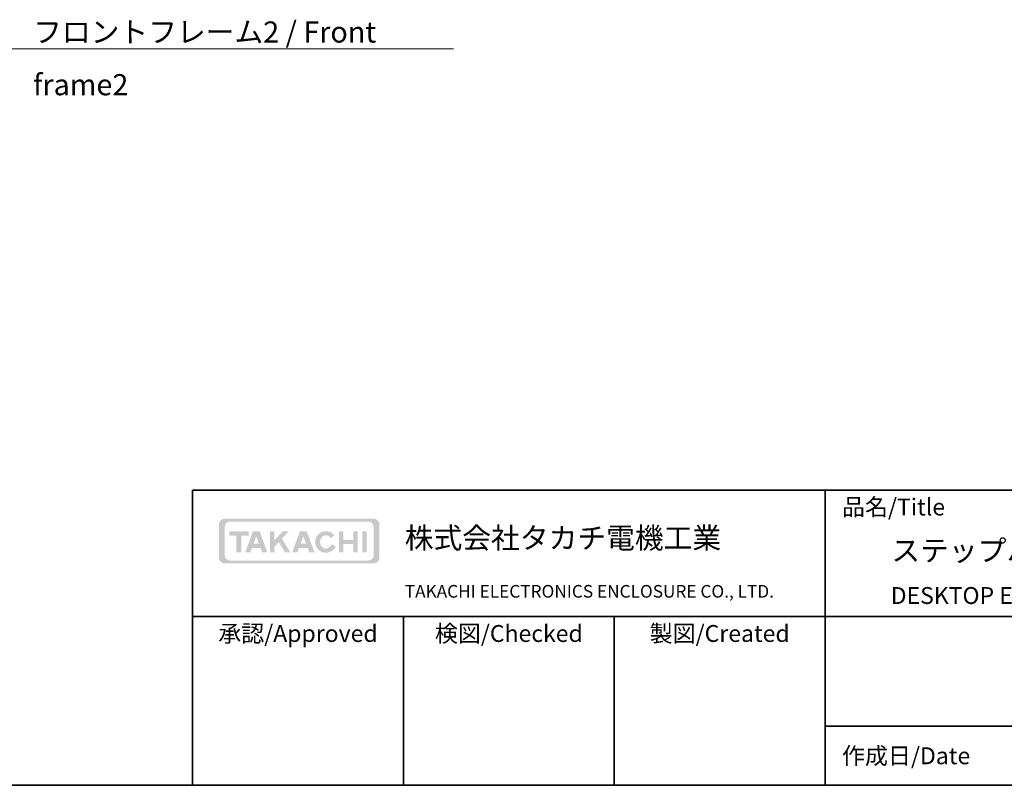
# Model space of a CAD drawing. Units: millimetres. Extents: x 3 to 10043, y 0 to 1686.
# Drawn here: x 3306 to 3890, y 0 to 454 of the extents above; entities that cross this region are included whole.
import ezdxf
from ezdxf.enums import TextEntityAlignment as Align

# ---------------------------------------------------------------- set-up
doc = ezdxf.new("R2010")
doc.units = ezdxf.units.MM
doc.linetypes.add('CHAIN', pattern=[0.35429999999999995, 0.2362, -0.0295, 0.0591, -0.0295])
for name, color, linetype, lineweight in [('Border (ISO)', 7, 'Continuous', 35), ('Hatch (ISO)', 1, 'Continuous', 18), ('Symbol (ISO)', 7, 'Continuous', 18), ('Symbol (ISO) @ 1', 7, 'Continuous', 18), ('Title (ISO)', 7, 'Continuous', 35)]:
    doc.layers.add(name, color=color, linetype=linetype, lineweight=lineweight)
doc.styles.add('Note Text (TK)', font='MS PGothic.ttf')
doc.styles.add('文字スタイル67', font='arial.ttf')
doc.dimstyles.new('Default - Method 1b (TK)$7', dxfattribs={"dimscale": 6, "dimtxt": 2.5, "dimasz": 2.5, "dimexe": 1, "dimexo": 1.499999999999999, "dimgap": 1, "dimtad": 1, "dimtoh": 1, "dimrnd": 1e-08, "dimdsep": 46, "dimtxsty": 'Note Text (TK)', "dimcen": 0.09, "dimdle": 5, "dimclrd": 100, "dimclre": 100, "dimclrt": 7, "dimadec": 1, "dimazin": 1, "dimtfac": 1, "dimtmove": 0, "dimatfit": 3, "dimfxl": 1, "dimtolj": 1, "dimlwd": -1, "dimlwe": -1, "dimarcsym": 0})

# ---------------------------------------------------------------- blocks, each defined once
blk = doc.blocks.new('図面枠 tk図枠')
at = {"layer": 'Border (ISO)'}
blk.add_line((14.50000000000001, 8.000000000000007), (405.4999999999999, 8.000000000000007), dxfattribs=at)
blk = doc.blocks.new('表題欄 tk表題欄')
at = {"layer": 'Hatch (ISO)'}
h = blk.add_hatch(color=256, dxfattribs=at)
edge = h.paths.add_edge_path(flags=0)
edge.add_arc((95.57537688673352, 236.2990653650367), 0.5958259999999996, 269.9999999999897, 360)
edge.add_line((96.17120288673351, 236.2990653650368), (96.17120288673348, 239.7107813650365))
edge.add_arc((95.5753768867335, 239.7107813650366), 0.5958259999999996, 0, 90.0000000000068)
edge.add_line((95.57537688673342, 240.3066073650366), (79.13710888673356, 240.3066073650366))
edge.add_arc((79.13710888673353, 239.7107813650366), 0.5958259999999996, 89.99999999999744, 180)
edge.add_line((78.54128288673353, 239.7107813650365), (78.54128288673331, 236.2990653650368))
edge.add_arc((79.13710888673332, 236.2990653650365), 0.5958259999999996, 180, 270.0000000000231)
edge.add_line((79.13710888673356, 235.7032393650365), (95.57537688673342, 235.7032393650367))
edge = h.paths.add_edge_path()
edge.add_line((77.83935088673357, 239.9556413650366), (77.83935088673357, 236.0542053650368))
edge.add_arc((78.54128288673346, 236.0542053650367), 0.7019319999998935, 180, 270.0000000000087)
edge.add_line((78.54128288673357, 235.3522733650368), (96.17120288673352, 235.3522733650368))
edge.add_arc((96.17120288673351, 236.0542053650367), 0.7019319999998921, 270, 360)
edge.add_line((96.8731348867334, 236.0542053650368), (96.87313488673352, 239.9556413650366))
edge.add_arc((96.1712028867336, 239.9556413650367), 0.7019319999998921, 0, 90.00000000000873)
edge.add_line((96.17120288673348, 240.6575733650367), (78.54128288673357, 240.6575733650366))
edge.add_arc((78.54128288673357, 239.9556413650366), 0.7019319999999984, 90, 180)
for points in [[(79.07181288673355, 239.1476033650369), (79.07181288673355, 238.6578833650367), (79.92066088673353, 238.6578833650367), (79.92066088673353, 236.6581933650368), (80.50832488673353, 236.6581933650368), (80.50832488673353, 238.6578833650367), (81.35717288673355, 238.6578833650367), (81.35717288673355, 239.1476033650369)], [(85.68407849525303, 236.6581933650368), (84.9434673993943, 237.8918698287545), (84.41792288673358, 237.3246628822781), (84.41792288673358, 236.6581933650368), (83.89555488673355, 236.6581933650368), (83.89555488673355, 239.1476033650369), (84.41792288673358, 239.1476033650369), (84.41792288673358, 238.0993979968839), (85.38913556809511, 239.1476033650369), (86.10696490847272, 239.1476033650369), (85.31925422435492, 238.2974470774499), (86.30334488673353, 236.6581933650368)], [(92.09142939614459, 239.1476033650369), (92.09142939614459, 236.6581933650368), (92.60971639614465, 236.6581933650368), (92.60971639614465, 237.6580383650368), (93.76872039614462, 237.6580383650368), (93.76872039614462, 236.6581933650368), (94.28700739614459, 236.6581933650368), (94.28700739614459, 239.1476033650369), (93.76872039614462, 239.1476033650369), (93.76872039614462, 238.1477583650367), (92.60971639614465, 238.1477583650367), (92.60971639614465, 239.1476033650369)], [(94.84202339614467, 239.1476033650369), (94.84202339614467, 236.6581933650368), (95.36439139614473, 236.6581933650368), (95.36439139614473, 239.1476033650369)]]:
    blk.add_hatch(color=256, dxfattribs=at).paths.add_polyline_path(points)
h = blk.add_hatch(color=256, dxfattribs=at)
h.paths.add_polyline_path([(82.59020695886475, 237.7110913650368), (81.95242681460243, 237.7110913650368), (82.27131688673356, 238.5794973650367)], flags=0)
h.paths.add_polyline_path([(82.77903014574996, 237.1968853650368), (81.76360362771717, 237.1968853650368), (81.56578886050404, 236.6581933650368), (80.94907288673355, 236.6581933650368), (81.86321688673357, 239.1476033650369), (82.67941688673353, 239.1476033650369), (83.59356088673351, 236.6581933650368), (82.97684491296302, 236.6581933650368)])
h = blk.add_hatch(color=256, dxfattribs=at)
h.paths.add_polyline_path([(87.52707281460246, 237.7110913650368), (88.16485295886469, 237.7110913650368), (87.84596288673359, 238.5794973650367)], flags=0)
h.paths.add_polyline_path([(87.14043486050403, 236.6581933650368), (87.3382496277172, 237.1968853650368), (88.35367614574989, 237.1968853650368), (88.551490912963, 236.6581933650368), (89.16820688673343, 236.6581933650368), (88.25406288673352, 239.1476033650369), (87.43786288673356, 239.1476033650369), (86.52371888673358, 236.6581933650368)])
h = blk.add_hatch(color=256, dxfattribs=at)
edge = h.paths.add_edge_path()
edge.add_arc((90.52309888673334, 237.9028983650369), 1.273272000000011, 38.55054079078439, 336.5820184016556)
edge.add_line((91.69149139614446, 237.3968543650369), (91.17255542714857, 237.6216113977801))
edge.add_ellipse((90.52309888673352, 237.9028983650369), major_axis=(0, -0.7998759999999119), ratio=0.8673469387756529, start_angle=128.5505407907963, end_angle=426.582018401653, ccw=False)
edge.add_line((91.09381514418376, 238.3576891122095), (91.51887237036831, 238.6964075050431))
at = {"layer": 'Title (ISO)'}
for p, q in [((74.70882392282105, 244.052739026017), (255.7088239228211, 244.052739026017)), ((74.70882392282105, 209.052739026017), (74.70882392282105, 244.052739026017)), ((149.7088239228211, 244.052739026017), (149.7088239228211, 209.052739026017)), ((230.7088239228211, 244.052739026017), (230.7088239228211, 209.052739026017)), ((255.7088239228211, 244.052739026017), (255.7088239228211, 209.052739026017)), ((243.2088239228211, 239.552739026017), (251.2088239228211, 240.5527390260171)), ((251.2088239228211, 234.552739026017), (251.2088239228211, 240.5527390260171)), ((243.2088239228211, 239.552739026017), (243.2088239228211, 235.552739026017)), ((243.2088239228211, 235.552739026017), (251.2088239228211, 234.552739026017)), ((230.7088239228211, 231.052739026017), (255.7088239228211, 231.052739026017)), ((74.70882392282105, 229.052739026017), (230.7088239228211, 229.052739026017)), ((99.70882392282108, 229.052739026017), (99.70882392282108, 209.052739026017)), ((124.708823922821, 229.052739026017), (124.708823922821, 209.052739026017)), ((230.7088239228211, 220.052739026017), (255.7088239228211, 220.052739026017)), ((149.7088239228211, 216.052739026017), (230.7088239228211, 216.052739026017)), ((255.7088239228211, 209.052739026017), (74.70882392282105, 209.052739026017))]:
    blk.add_line(p, q, dxfattribs=at)
at = {"layer": 'Title (ISO)', "color": 4, "linetype": 'CHAIN', "lineweight": 18, "ltscale": 8.889559745788574}
blk.add_line((238.2088239228211, 241.552739026017), (238.2088239228211, 233.552739026017), dxfattribs=at)
at = {"layer": 'Title (ISO)', "color": 4, "linetype": 'CHAIN', "lineweight": 18, "ltscale": 20.00163269042969}
blk.add_line((252.2088239228211, 237.552739026017), (234.2088239228211, 237.552739026017), dxfattribs=at)
at = {"layer": 'Title (ISO)'}
for radius in [3, 2]:
    blk.add_circle((238.2088239228211, 237.552739026017), radius, dxfattribs=at)
at = {"layer": 'Title (ISO)', "color": 1, "char_height": 2.000000029802322, "line_spacing_factor": 1.5, "style": 'Note Text (TK)'}
for s, insert, attachment_point in [('\\fＭＳ Ｐゴシック|b0|i0;\\H2.0000;品名/Title', (151.708823922821, 242.052739026017), 4), ('\\fＭＳ Ｐゴシック|b0|i0;\\H2.0000;尺度/Scale', (232.7088239228211, 229.052739026017), 4), ('\\fＭＳ Ｐゴシック|b0|i0;\\H2.0000;承認/Approved', (87.20882392282108, 227.052739026017), 5), ('\\fＭＳ Ｐゴシック|b0|i0;\\H2.0000;検図/Checked', (112.208823922821, 227.052739026017), 5), ('\\fＭＳ Ｐゴシック|b0|i0;\\H2.0000;製図/Created', (137.2088239228211, 227.052739026017), 5), ('\\fＭＳ Ｐゴシック|b0|i0;\\H2.0000;作成日/Date', (151.708823922821, 212.552739026017), 4)]:
    blk.add_mtext(s, dxfattribs=dict(at, insert=insert, attachment_point=attachment_point))
at = {"layer": 'Title (ISO)', "color": 7, "line_spacing_factor": 1.5, "style": 'Note Text (TK)'}
for s, insert, char_height, attachment_point in [('株式会社タカチ電機工業', (99.87313488673345, 238.052739026017), 2.5, 4), ('\\fArial|b0|i0;\\H1.4986;TAKACHI ELECTRONICS ENCLOSURE CO., LTD.', (99.87313488673342, 232.052739026017), 1.49859994649887, 4), ('\\fＭＳ Ｐゴシック|b0|i0;\\H2.0000;/', (243.2088239228211, 214.552739026017), 2.000000029802322, 5)]:
    blk.add_mtext(s, dxfattribs=dict(at, insert=insert, char_height=char_height, attachment_point=attachment_point))
at = {"layer": 'Title (ISO)', "color": 7}
for tag, p, height, style in [('<品名>_001', (157.5667784682756, 235.6393867532898), 2.5, 'Note Text (TK)'), ('<Title>_001', (157.4932713957346, 230.5520568828656), 2.000000029802322, '文字スタイル67'), ('<ページ_No.>_001', (237.9488807410029, 213.302739026017), 2.5, 'Note Text (TK)'), ('<総ページ数>_001', (246.7997330137301, 213.302739026017), 2.5, 'Note Text (TK)'), ('作成日_001', (175.6250171046392, 211.2814322078352), 2.5, 'Note Text (TK)')]:
    blk.add_attdef(tag, p, '', height=height, dxfattribs=dict(at, style=style))
at = {"layer": 'Title (ISO)', "color": 7, "style": 'Note Text (TK)'}
blk.add_attdef('<尺度>', text='', height=2.5, dxfattribs=at).set_placement((243.2088239228211, 223.5527390260171), align=Align.MIDDLE_CENTER)

msp = doc.modelspace()

# ---------------------------------------------------------------- block references
at = {"xscale": 5, "yscale": 5, "zscale": 5}
msp.add_blockref('図面枠 tk図枠', (2286.192546661292, -40.11682644463307), dxfattribs=at)
ref = msp.add_blockref('表題欄 tk表題欄', (3035.148427047186, -1045.380521574718), dxfattribs=dict(xscale=5, yscale=5, zscale=5))
ref.add_attrib('<品名>_001', 'ステップハンドル付システムケース', (3822.982319388565, 132.8164121917306), dxfattribs={"layer": 'Title (ISO)', "color": 7, "height": 12.5, "style": 'Note Text (TK)'})
ref.add_attrib('<尺度>_001', '1:5', (4239.757887570383, 66.13317355536711), dxfattribs={"layer": 'Title (ISO)', "color": 7, "height": 12.5, "style": 'Note Text (TK)'})
ref.add_attrib('作成日_001', '2020/03/09', (3913.309022580426, 10.92010518410938), dxfattribs={"layer": 'Title (ISO)', "color": 7, "height": 12.5, "style": 'Note Text (TK)'})
ref.add_attrib('<Title>_001', 'DESKTOP ENCLOSURE with STAND HANDLE', (3822.61478402586, 107.3797628396098), dxfattribs={"layer": 'Title (ISO)', "color": 7, "height": 10.00000014901161, "style": '文字スタイル67'})
ref.add_attrib('<ページ_No.>_001', '2', (4224.147092115837, 21.133173555367), dxfattribs={"layer": 'Title (ISO)', "color": 7, "height": 12.5, "style": 'Note Text (TK)'})
ref.add_attrib('<総ページ数>_001', '8', (4269.147092115836, 21.133173555367), dxfattribs={"layer": 'Title (ISO)', "color": 7, "height": 12.5, "style": 'Note Text (TK)'})

# ---------------------------------------------------------------- texts
at = {"layer": 'Symbol (ISO)', "color": 7, "insert": (3314.193902860371, 452.6929022819594), "char_height": 12.5, "width": 258.4064245223999, "attachment_point": 1, "line_spacing_factor": 1.5, "style": 'Note Text (TK)'}
msp.add_mtext('{\\fＭＳ Ｐゴシック|b0|i0;フロントフレーム2 / Front frame2}', dxfattribs=at)

# ---------------------------------------------------------------- leaders
at = {"layer": 'Symbol (ISO) @ 1', "color": 100, "annotation_type": 0, "has_hookline": 1, "hookline_direction": 0, "text_width": 249.21875}
msp.add_leader([(3222.51940995003, 390.3148208205657), (3301.693902860371, 436.4602638794278), (3314.193902860371, 436.4602638794278)], dimstyle='Default - Method 1b (TK)$7', override={"dimscale": 1, "dimtxt": 12.5, "dimasz": 12.5, "dimgap": 0, "dimtad": 1}, dxfattribs=at)

doc.saveas('drawing.dxf')
